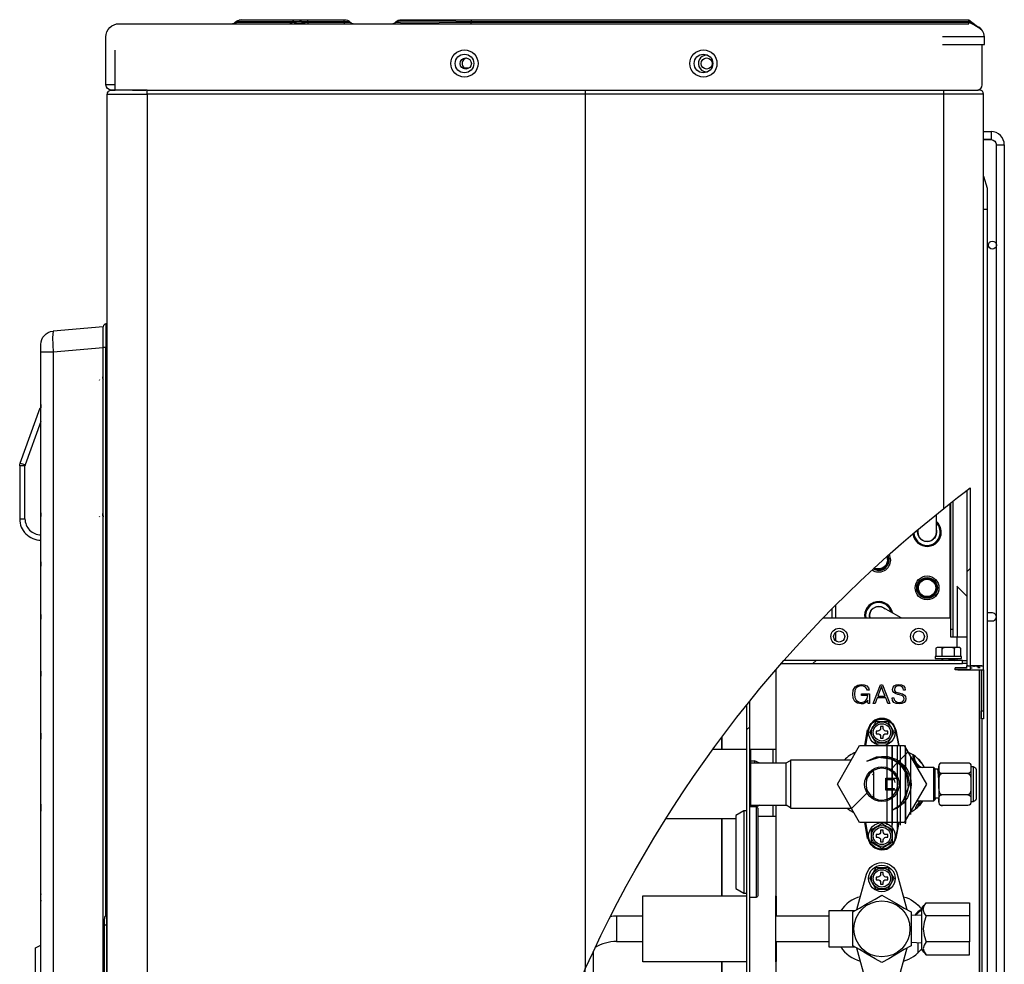
# Model space of a CAD drawing. Units: millimetres. Extents: x 442 to 8862, y 35 to 6040.
# Drawn here: x 3994 to 4365, y 3216 to 3571 of the extents above; entities that cross this region are included whole.
import ezdxf

# ---------------------------------------------------------------- set-up
doc = ezdxf.new("R2010")
doc.units = ezdxf.units.MM
doc.layers.add('LG-Product', color=3, linetype='Continuous')

msp = doc.modelspace()

# ---------------------------------------------------------------- linework, layer by layer
at = {"layer": 'LG-Product', "linetype": 'Continuous'}
for points in [[(4075.62, 3570.73, -0.152321), (4077.28, 3571.27), (4077.32, 3571.27), (4076.49, 3571.06), (4075.78, 3570.45), (4075.57, 3570.69), (4074.93, 3570.19), (4075.66, 3570.36), (4075.16, 3569.93), (4074.57, 3569.77)], [(4077.32, 3571.27), (4098.15, 3571.27, -0.19909), (4100.13, 3570.45), (4100.22, 3570.36, 0.199296), (4101.64, 3569.77)], [(4116.1, 3569.77), (4116.1, 3569.93), (4116.1, 3570.36), (4118.22, 3570.36), (4118.13, 3570.45), (4116.01, 3570.45), (4116.01, 3571.06), (4116.01, 3571.27), (4116.15, 3571.27, -0.198986), (4118.13, 3570.45, 0.199057), (4119.64, 3569.77)], [(4133.98, 3569.77, 0.199057), (4135.49, 3570.45, -0.19909), (4137.47, 3571.27), (4139.26, 3571.27), (4144.52, 3571.27), (4152.88, 3571.27), (4163.77, 3571.27), (4163.77, 3571.06), (4163.77, 3570.45), (4152.29, 3570.68), (4143.37, 3570.76), (4137.64, 3570.68), (4135.49, 3570.45), (4135.39, 3570.36), (4137.16, 3570.2), (4142.75, 3570.14), (4151.8, 3570.2), (4163.68, 3570.36), (4163.68, 3569.93), (4163.68, 3569.77)], [(4029.8, 3546.77), (4027.21, 3546.77), (4026.3, 3546.77), (4026.3, 3564.77, -0.414229), (4031.3, 3569.77), (4034.23, 3569.77), (4041.3, 3569.77), (4341.32, 3569.77), (4348.39, 3569.77), (4351.32, 3569.77), (4351.32, 3569.93), (4351.32, 3570.36), (4355.19, 3568.31)], [(4206.81, 3544.77), (4341.32, 3544.77), (4350.51, 3544.77), (4354.32, 3544.77, 0.406705), (4356.32, 3546.77), (4356.32, 3561.97)], [(4253.01, 3557.83, 0.040931), (4252.51, 3557.87, 1.085088), (4253.02, 3551.71)], [(4026.8, 3543.17, -0.414282), (4028.4, 3544.77), (4028.76, 3544.77), (4029.8, 3544.77), (4028.68, 3544.77), (4028.3, 3544.77, -0.414144), (4026.3, 3546.77)], [(4206.81, 3543.17), (4206.81, 3213.78, 0.035537), (4184.01, 3151.74), (4191.01, 3173.89)], [(4209.81, 3220.31), (4209.81, 3174.76), (4206.81, 3174.76), (4206.81, 3213.79, -0.119699), (4341.82, 3387.21), (4344.43, 3389.28), (4347, 3391.27), (4349.49, 3393.17), (4351.8, 3394.92), (4351.8, 3327.96), (4355.51, 3327.96), (4356.82, 3327.97), (4356.82, 3543.17), (4352.42, 3543.17), (4341.82, 3543.17), (4341.82, 3544.29), (4341.82, 3544.77), (4351.29, 3544.77), (4354.92, 3544.77), (4354.92, 3544.86)], [(4356.82, 3529.12), (4359.62, 3529.12), (4359.62, 3528.68), (4359.62, 3527.62), (4359.62, 3526.56), (4359.62, 3526.12), (4356.82, 3526.12), (4359.62, 3526.12, -0.414144), (4361.62, 3524.12)], [(4026.3, 3456.77, 0.414014), (4025.3, 3455.64), (4006.37, 3453.98), (4006.19, 3451.64), (4006.37, 3446.01), (4003.12, 3446.01), (4001.8, 3446.01), (4001.8, 3449, -0.388869), (4006.37, 3453.98)], [(4026.8, 3234.33), (4026.52, 3234.09), (4026.52, 3230.26), (4025.99, 3230.26), (4025.8, 3230.26), (4025.8, 3232.56, -0.221815), (4026.3, 3233.88), (4026.3, 3447.77), (4026.8, 3447.77)], [(4001.8, 3419.9), (3995.86, 3403.58), (3994.53, 3404.06), (3993.98, 3404.26), (4001.56, 3425.08), (4001.62, 3425.06), (4001.8, 3425, 0.087197), (4001.8, 3426.45)], [(3993.8, 3403.24), (3993.8, 3383.27), (3994.39, 3383.27), (3995.8, 3383.27), (3995.8, 3403.24), (3994.39, 3403.24), (3993.8, 3403.24), (3993.8, 3403.24), (3993.8, 3403.25, -0.08555), (3993.98, 3404.26)], [(4330.2, 3377.67, 0.946209), (4340.88, 3378.27, 0.218127), (4339.02, 3382.33)], [(4339.02, 3378.99, -0.475305), (4335.52, 3374.69, -0.475782), (4332.02, 3379.22), (4332.02, 3378.51), (4332.02, 3378.27, 1.000079), (4339.02, 3378.27), (4339.02, 3380.1), (4339.02, 3384.98)], [(4330.56, 3377.98, 0.397487), (4335.52, 3373.29, 0.670007), (4339.02, 3381.8)], [(4314.81, 3364.04, 0.600854), (4321.83, 3367.77, 0.125592), (4321.28, 3369.92)], [(4315.28, 3364.47, 0.588267), (4321.22, 3367.77, 0.115965), (4320.81, 3369.5)], [(4320.33, 3369.07, -0.540133), (4317.33, 3364.49, -0.126784), (4315.57, 3364.74, 0.578032), (4320.83, 3367.77, 0.108569), (4320.51, 3369.23, -0.549409), (4317.33, 3364.19, -0.133746), (4315.52, 3364.69, 0.578032), (4320.83, 3367.76, 0.108569), (4320.33, 3369.07)], [(4325.72, 3345.96), (4320.93, 3348.73), (4319.08, 3349.8, 0.657014), (4313.92, 3345.96, -0.73092), (4319.71, 3349.43)], [(4358.12, 3344.86), (4359.58, 3344.86), (4360.12, 3344.86, 1.000342), (4360.12, 3347.86), (4359.58, 3347.86), (4358.12, 3347.86)], [(4338.91, 3334.15, -0.129675), (4338.96, 3334.55, -0.297644), (4339.6, 3334.96), (4343.52, 3334.96), (4347.44, 3334.96, -0.213323), (4347.96, 3334.73)], [(4355.32, 3326.36), (4355.32, 2762.34, -0.414119), (4354.52, 2761.54), (4354.12, 2761.54)], [(4356.12, 3307.96), (4356.12, 2762.34, -0.414201), (4354.52, 2760.74), (4354.12, 2760.74), (4352, 2760.74), (4351.12, 2760.74), (4351.12, 2761.54), (4352, 2761.54), (4354.12, 2761.54), (4354.12, 2760.74)], [(4313.67, 3286.9, 1.891121), (4323.58, 3286.58, 0.54908), (4313.45, 3286.58)], [(4350.93, 3279.32), (4341.1, 3279.32), (4340.62, 3279.55), (4340.31, 3280.05), (4340.16, 3280.58), (4340.07, 3281.14), (4340.02, 3282.24), (4340.02, 3283.36), (4340.02, 3284.48), (4340.07, 3285.6), (4340.16, 3286.15), (4340.32, 3286.69), (4340.62, 3287.17), (4341.1, 3287.4), (4340.62, 3287.52), (4340.32, 3287.76), (4340.16, 3288.03), (4340.07, 3288.31), (4340.02, 3288.86), (4340.02, 3289.42), (4340.02, 3289.98), (4340.07, 3290.54), (4340.16, 3290.82), (4340.32, 3291.09), (4340.62, 3291.33), (4341.1, 3291.45), (4350.93, 3291.45), (4351.42, 3291.33), (4351.72, 3291.08), (4351.88, 3290.82), (4351.96, 3290.54), (4352.02, 3289.98), (4352.02, 3289.42), (4352.02, 3288.86), (4351.96, 3288.31), (4351.88, 3288.03), (4351.72, 3287.76), (4351.41, 3287.52), (4350.93, 3287.4), (4351.42, 3287.17), (4351.72, 3286.68), (4351.88, 3286.14), (4351.96, 3285.59), (4352.02, 3284.48), (4352.02, 3283.36), (4352.02, 3279.86), (4352.02, 3277.3), (4352.02, 3276.6), (4352.02, 3276.36, -0.215889), (4351.65, 3275.55)], [(4350.75, 3291.43, -0.130024), (4351.37, 3291.35, -0.297629), (4352.02, 3290.36), (4352.02, 3290.12), (4352.02, 3289.42), (4352.02, 3286.86), (4352.02, 3283.36), (4352.02, 3282.24), (4351.96, 3281.13), (4351.88, 3280.57), (4351.72, 3280.04), (4351.41, 3279.55), (4350.93, 3279.32), (4351.42, 3279.21), (4351.72, 3278.96), (4351.88, 3278.69), (4351.96, 3278.42), (4352.02, 3277.86), (4352.02, 3277.3), (4352.02, 3276.74), (4351.96, 3276.18), (4351.88, 3275.9), (4351.72, 3275.64), (4351.41, 3275.39), (4350.93, 3275.28), (4341.1, 3275.28), (4340.62, 3275.39), (4340.32, 3275.64), (4340.16, 3275.91), (4340.07, 3276.18), (4340.02, 3276.74), (4340.02, 3277.3), (4340.02, 3277.86), (4340.07, 3278.42), (4340.16, 3278.69), (4340.32, 3278.96), (4340.62, 3279.21), (4341.1, 3279.32)], [(4340.39, 3291.18, 0.216158), (4340.02, 3290.36), (4340.02, 3290.12), (4340.02, 3289.42), (4340.02, 3286.86), (4340.02, 3283.36), (4340.02, 3279.86), (4340.02, 3277.3), (4340.02, 3276.6), (4340.02, 3276.36, 0.236051), (4340.45, 3275.49, 0.12983), (4341.28, 3275.29)], [(4353.02, 3289.86, -0.414275), (4354.02, 3288.86), (4354.02, 3286.11), (4354.02, 3280.61), (4354.02, 3277.86, -0.414435), (4353.02, 3276.86)], [(4323.53, 3283.93, 0.055906), (4323.29, 3285.02), (4320.02, 3285.02)], [(4272.51, 3275.42), (4271.24, 3274.76, -0.413953), (4271.74, 3274.26), (4271.74, 3272.05), (4271.74, 3266.01), (4271.74, 3257.76), (4271.74, 3249.51), (4271.74, 3243.47), (4271.74, 3241.26, -0.414274), (4271.24, 3240.76)], [(4309.09, 3236.12), (4312.73, 3249.44, -0.763713), (4324.3, 3249.44), (4327.94, 3236.12)], [(4326.62, 3240.97, -0.17081), (4333.52, 3236.23, 0.1678), (4330.88, 3233.94)], [(4335.19, 3219.07, -0.021225), (4333.52, 3221.15), (4333.52, 3223.41), (4333.52, 3228.86), (4333.52, 3234.31), (4333.52, 3236.57, -0.021515), (4335.22, 3238.68)], [(4327.94, 3221.6), (4324.31, 3208.28, -0.763673), (4312.73, 3208.28), (4309.09, 3221.6)]]:
    msp.add_lwpolyline(points, format="xyb", dxfattribs=at)
for points in [[(4096.36, 3570.45), (4075.78, 3570.45), (4075.66, 3570.36), (4096.46, 3570.36), (4096.36, 3570.45), (4097.07, 3571.06), (4097.9, 3571.27), (4098.15, 3571.27), (4099.25, 3571.27), (4102.25, 3571.27), (4102.25, 3571.06), (4102.25, 3570.45), (4102.34, 3570.36), (4116.1, 3570.36), (4116.01, 3570.45), (4102.25, 3570.45), (4100.13, 3570.45)], [(4163.77, 3570.45), (4163.68, 3570.36), (4351.32, 3570.36), (4351.32, 3570.45)], [(4363.12, 3524.12), (4364.18, 3524.12), (4364.62, 3524.12), (4364.62, 2798.34), (4364.18, 2798.34), (4363.12, 2798.34), (4362.06, 2798.34), (4361.62, 2798.34), (4361.62, 3524.12), (4362.06, 3524.12)], [(4001.8, 3367.05), (4001.8, 3366.83), (4001.8, 3366.61), (4001.81, 3366.7), (4001.81, 3366.79), (4001.81, 3366.91), (4001.8, 3367.04), (4001.8, 3367.05)], [(4001.8, 3347.26), (4001.8, 3347.02), (4001.8, 3346.77), (4001.8, 3346.82), (4001.81, 3346.87), (4001.81, 3346.91), (4001.81, 3346.96), (4001.81, 3347.1), (4001.8, 3347.24), (4001.8, 3347.25)], [(4338.52, 3330.66), (4341.02, 3330.66), (4346.02, 3330.66), (4348.52, 3330.66), (4348.52, 3331.46), (4346.02, 3331.46), (4341.02, 3331.46), (4338.52, 3331.46)], [(4001.8, 3325.97), (4001.8, 3325.7), (4001.8, 3325.42), (4001.8, 3325.48), (4001.81, 3325.53), (4001.81, 3325.58), (4001.81, 3325.63), (4001.81, 3325.79), (4001.8, 3325.95), (4001.8, 3325.96)], [(4312.8, 3320.36), (4313.42, 3319.66), (4313.73, 3318.72), (4313.38, 3318.72), (4313.04, 3318.72), (4312.77, 3319.42), (4312.29, 3319.94), (4311.61, 3320.26), (4310.76, 3320.37), (4309.67, 3320.17), (4308.87, 3319.58), (4308.36, 3318.61), (4308.2, 3317.28), (4308.37, 3315.98), (4308.87, 3314.98), (4309.66, 3314.35), (4310.7, 3314.14), (4311.74, 3314.31), (4312.52, 3314.82), (4313.03, 3315.65), (4313.19, 3316.74), (4313.19, 3316.76), (4313.19, 3316.77), (4312.01, 3316.77), (4310.83, 3316.77), (4310.83, 3317.06), (4310.83, 3317.35), (4312.33, 3317.35), (4313.83, 3317.35), (4313.83, 3315.56), (4313.83, 3313.76), (4313.56, 3313.76), (4313.29, 3313.76), (4313.26, 3314.37), (4313.22, 3314.98), (4312.81, 3314.39), (4312.23, 3313.94), (4311.52, 3313.66), (4310.72, 3313.56), (4309.39, 3313.81), (4308.37, 3314.55), (4307.73, 3315.73), (4307.52, 3317.28), (4307.74, 3318.82), (4308.4, 3319.98), (4309.42, 3320.7), (4310.75, 3320.94), (4311.89, 3320.8)], [(4315.23, 3313.76), (4316.59, 3317.26), (4317.95, 3320.76), (4318.33, 3320.76), (4318.72, 3320.76), (4320.08, 3317.26), (4321.45, 3313.76), (4321.1, 3313.76), (4320.76, 3313.76), (4320.36, 3314.83), (4319.96, 3315.9), (4318.34, 3315.9), (4316.72, 3315.9), (4316.32, 3314.83), (4315.92, 3313.76), (4315.57, 3313.76)], [(4316.96, 3316.48), (4318.34, 3316.48), (4319.72, 3316.48), (4319.02, 3318.28), (4318.33, 3320.09), (4317.64, 3318.28)], [(4326.97, 3316.91), (4327.38, 3316.34), (4327.52, 3315.58), (4327.35, 3314.76), (4326.85, 3314.11), (4326.08, 3313.7), (4325.07, 3313.56), (4323.92, 3313.71), (4323.07, 3314.15), (4322.56, 3314.87), (4322.39, 3315.83), (4322.39, 3315.85), (4322.39, 3315.88), (4322.73, 3315.88), (4323.07, 3315.88), (4323.2, 3315.15), (4323.59, 3314.6), (4324.21, 3314.25), (4325.07, 3314.14), (4325.82, 3314.23), (4326.38, 3314.52), (4326.74, 3314.95), (4326.85, 3315.52), (4326.76, 3316.09), (4326.46, 3316.5), (4325.97, 3316.76), (4325.18, 3317), (4324.85, 3317.08), (4324.51, 3317.16), (4323.62, 3317.46), (4323.03, 3317.82), (4322.67, 3318.35), (4322.55, 3319.07), (4322.7, 3319.83), (4323.17, 3320.43), (4323.93, 3320.82), (4324.91, 3320.94), (4325.91, 3320.8), (4326.67, 3320.38), (4327.15, 3319.71), (4327.32, 3318.82), (4326.98, 3318.82), (4326.63, 3318.82), (4326.51, 3319.48), (4326.16, 3319.97), (4325.61, 3320.27), (4324.88, 3320.37), (4324.18, 3320.29), (4323.66, 3320.03), (4323.34, 3319.61), (4323.24, 3319.05), (4323.31, 3318.61), (4323.52, 3318.28), (4323.88, 3318.03), (4324.43, 3317.85), (4324.86, 3317.75), (4325.28, 3317.65), (4326.3, 3317.32)], [(4356.02, 3307.96), (4356.02, 3308.84), (4356.02, 3310.96), (4356.82, 3310.96), (4356.82, 3308.84), (4356.82, 3307.96)], [(4313.9, 3302.86), (4313.91, 3302.84), (4313.92, 3302.82), (4313.94, 3302.79), (4313.97, 3302.74), (4314.01, 3302.67), (4314.09, 3302.54), (4314.17, 3302.4), (4314.41, 3301.97), (4314.67, 3301.53), (4314.92, 3301.1), (4315.17, 3300.66), (4315.34, 3300.36), (4315.51, 3300.06), (4315.68, 3299.78), (4315.84, 3299.49), (4315.94, 3299.33), (4316.03, 3299.17), (4316.08, 3299.08), (4316.13, 3299), (4316.16, 3298.95), (4316.18, 3298.91), (4316.19, 3298.88), (4316.2, 3298.87), (4316.21, 3298.86), (4316.33, 3298.86), (4316.6, 3298.86), (4316.91, 3298.86), (4317.22, 3298.86), (4317.86, 3298.86), (4318.5, 3298.86), (4319.15, 3298.86), (4319.8, 3298.86), (4320.12, 3298.86), (4320.43, 3298.86), (4320.7, 3298.86), (4320.83, 3298.86), (4320.84, 3298.88), (4320.85, 3298.9), (4320.87, 3298.93), (4320.9, 3298.99), (4320.94, 3299.06), (4321.01, 3299.19), (4321.1, 3299.33), (4321.34, 3299.76), (4321.59, 3300.19), (4321.85, 3300.63), (4322.1, 3301.07), (4322.27, 3301.37), (4322.44, 3301.66), (4322.61, 3301.95), (4322.77, 3302.23), (4322.87, 3302.4), (4322.96, 3302.55), (4323.01, 3302.64), (4323.06, 3302.73), (4323.08, 3302.78), (4323.11, 3302.82), (4323.12, 3302.84), (4323.13, 3302.86), (4323.14, 3302.86), (4323.12, 3302.88), (4323.11, 3302.9), (4323.1, 3302.93), (4323.06, 3302.99), (4323.02, 3303.06), (4322.95, 3303.19), (4322.87, 3303.33), (4322.62, 3303.76), (4322.37, 3304.19), (4322.11, 3304.63), (4321.86, 3305.07), (4321.69, 3305.37), (4321.52, 3305.66), (4321.35, 3305.95), (4321.19, 3306.23), (4321.09, 3306.4), (4321, 3306.55), (4320.95, 3306.64), (4320.91, 3306.73), (4320.88, 3306.78), (4320.85, 3306.82), (4320.84, 3306.84), (4320.83, 3306.86), (4320.83, 3306.86), (4320.7, 3306.86), (4320.43, 3306.86), (4320.12, 3306.86), (4319.81, 3306.86), (4319.17, 3306.86), (4318.53, 3306.86), (4317.88, 3306.86), (4317.23, 3306.86), (4316.91, 3306.86), (4316.61, 3306.86), (4316.33, 3306.86), (4316.21, 3306.86), (4316.2, 3306.84), (4316.18, 3306.82), (4316.17, 3306.79), (4316.13, 3306.74), (4316.09, 3306.67), (4316.02, 3306.54), (4315.94, 3306.4), (4315.69, 3305.97), (4315.44, 3305.53), (4315.19, 3305.1), (4314.93, 3304.66), (4314.76, 3304.36), (4314.59, 3304.06), (4314.42, 3303.78), (4314.26, 3303.49), (4314.17, 3303.33), (4314.08, 3303.17), (4314.02, 3303.08), (4313.98, 3303), (4313.95, 3302.95), (4313.92, 3302.91), (4313.91, 3302.88), (4313.9, 3302.87)], [(4001.8, 3302.56), (4001.8, 3302.24), (4001.8, 3301.92), (4001.8, 3301.98), (4001.81, 3302.03), (4001.81, 3302.09), (4001.81, 3302.15), (4001.81, 3302.34), (4001.8, 3302.54), (4001.8, 3302.55)], [(4258.23, 3301.09), (4258.23, 3296.35)], [(4310.14, 3297.86), (4326.89, 3297.86), (4335.26, 3283.36), (4326.89, 3268.86), (4310.14, 3268.86), (4301.77, 3283.36)], [(4001.8, 3275.81), (4001.8, 3275.42), (4001.8, 3275.03), (4001.8, 3275.08), (4001.8, 3275.12), (4001.81, 3275.21), (4001.81, 3275.3), (4001.81, 3275.54), (4001.8, 3275.78), (4001.8, 3275.79)], [(4258.23, 3270.44), (4258.23, 3241.35)], [(4318.52, 3268.48), (4318.5, 3268.47), (4318.48, 3268.46), (4318.45, 3268.44), (4318.39, 3268.41), (4318.32, 3268.37), (4318.19, 3268.29), (4318.05, 3268.21), (4317.62, 3267.96), (4317.19, 3267.71), (4316.75, 3267.46), (4316.31, 3267.21), (4316.01, 3267.03), (4315.71, 3266.86), (4315.43, 3266.7), (4315.15, 3266.53), (4314.98, 3266.44), (4314.83, 3266.35), (4314.74, 3266.3), (4314.65, 3266.25), (4314.6, 3266.22), (4314.56, 3266.2), (4314.54, 3266.18), (4314.52, 3266.17), (4314.52, 3266.17), (4314.52, 3266.05), (4314.52, 3265.78), (4314.52, 3265.47), (4314.52, 3265.15), (4314.52, 3264.52), (4314.52, 3263.88), (4314.52, 3263.23), (4314.52, 3262.58), (4314.52, 3262.26), (4314.52, 3261.95), (4314.52, 3261.68), (4314.52, 3261.55), (4314.53, 3261.54), (4314.56, 3261.53), (4314.59, 3261.51), (4314.64, 3261.48), (4314.71, 3261.44), (4314.84, 3261.36), (4314.98, 3261.28), (4315.41, 3261.04), (4315.85, 3260.78), (4316.28, 3260.53), (4316.72, 3260.28), (4317.02, 3260.11), (4317.32, 3259.93), (4317.6, 3259.77), (4317.89, 3259.61), (4318.05, 3259.51), (4318.21, 3259.42), (4318.3, 3259.37), (4318.38, 3259.32), (4318.43, 3259.29), (4318.47, 3259.27), (4318.49, 3259.25), (4318.51, 3259.25), (4318.52, 3259.24), (4318.54, 3259.25), (4318.56, 3259.27), (4318.59, 3259.28), (4318.64, 3259.32), (4318.71, 3259.35), (4318.84, 3259.43), (4318.98, 3259.51), (4319.41, 3259.76), (4319.85, 3260.01), (4320.28, 3260.26), (4320.72, 3260.52), (4321.02, 3260.69), (4321.32, 3260.86), (4321.6, 3261.03), (4321.89, 3261.19), (4322.05, 3261.28), (4322.21, 3261.37), (4322.3, 3261.42), (4322.38, 3261.47), (4322.43, 3261.5), (4322.47, 3261.53), (4322.5, 3261.54), (4322.51, 3261.55), (4322.52, 3261.55), (4322.52, 3261.68), (4322.52, 3261.95), (4322.52, 3262.25), (4322.52, 3262.57), (4322.52, 3263.21), (4322.52, 3263.85), (4322.52, 3264.49), (4322.52, 3265.14), (4322.52, 3265.46), (4322.52, 3265.77), (4322.52, 3266.05), (4322.52, 3266.17), (4322.5, 3266.18), (4322.48, 3266.19), (4322.45, 3266.21), (4322.39, 3266.24), (4322.32, 3266.28), (4322.19, 3266.36), (4322.05, 3266.44), (4321.62, 3266.69), (4321.19, 3266.94), (4320.75, 3267.19), (4320.31, 3267.44), (4320.01, 3267.62), (4319.71, 3267.79), (4319.43, 3267.95), (4319.15, 3268.12), (4318.98, 3268.21), (4318.83, 3268.3), (4318.74, 3268.35), (4318.65, 3268.4), (4318.6, 3268.43), (4318.56, 3268.45), (4318.54, 3268.47), (4318.52, 3268.48)], [(4313.9, 3247.86), (4313.91, 3247.84), (4313.92, 3247.82), (4313.94, 3247.79), (4313.97, 3247.73), (4314.01, 3247.67), (4314.09, 3247.53), (4314.17, 3247.39), (4314.41, 3246.97), (4314.67, 3246.53), (4314.92, 3246.09), (4315.17, 3245.65), (4315.34, 3245.36), (4315.51, 3245.06), (4315.68, 3244.77), (4315.84, 3244.49), (4315.94, 3244.33), (4316.03, 3244.17), (4316.08, 3244.08), (4316.13, 3244), (4316.16, 3243.95), (4316.18, 3243.91), (4316.19, 3243.88), (4316.2, 3243.87), (4316.21, 3243.86), (4316.33, 3243.86), (4316.6, 3243.86), (4316.91, 3243.86), (4317.22, 3243.86), (4317.86, 3243.86), (4318.5, 3243.86), (4319.15, 3243.86), (4319.8, 3243.86), (4320.12, 3243.86), (4320.43, 3243.86), (4320.7, 3243.86), (4320.83, 3243.86), (4320.84, 3243.88), (4320.85, 3243.9), (4320.87, 3243.93), (4320.9, 3243.99), (4320.94, 3244.06), (4321.01, 3244.19), (4321.1, 3244.33), (4321.34, 3244.75), (4321.59, 3245.19), (4321.85, 3245.63), (4322.1, 3246.07), (4322.27, 3246.36), (4322.44, 3246.66), (4322.61, 3246.95), (4322.77, 3247.23), (4322.87, 3247.39), (4322.96, 3247.55), (4323.01, 3247.64), (4323.06, 3247.72), (4323.08, 3247.77), (4323.11, 3247.82), (4323.12, 3247.84), (4323.13, 3247.85), (4323.14, 3247.86), (4323.12, 3247.88), (4323.11, 3247.9), (4323.1, 3247.93), (4323.06, 3247.99), (4323.02, 3248.06), (4322.95, 3248.19), (4322.87, 3248.33), (4322.62, 3248.75), (4322.37, 3249.19), (4322.11, 3249.63), (4321.86, 3250.07), (4321.69, 3250.36), (4321.52, 3250.66), (4321.35, 3250.95), (4321.19, 3251.23), (4321.09, 3251.39), (4321, 3251.55), (4320.95, 3251.64), (4320.91, 3251.72), (4320.88, 3251.77), (4320.85, 3251.82), (4320.84, 3251.84), (4320.83, 3251.85), (4320.83, 3251.86), (4320.7, 3251.86), (4320.43, 3251.86), (4320.12, 3251.86), (4319.81, 3251.86), (4319.17, 3251.86), (4318.53, 3251.86), (4317.88, 3251.86), (4317.23, 3251.86), (4316.91, 3251.86), (4316.61, 3251.86), (4316.33, 3251.86), (4316.21, 3251.86), (4316.2, 3251.84), (4316.18, 3251.82), (4316.17, 3251.79), (4316.13, 3251.73), (4316.09, 3251.67), (4316.02, 3251.54), (4315.94, 3251.39), (4315.69, 3250.97), (4315.44, 3250.53), (4315.19, 3250.09), (4314.93, 3249.65), (4314.76, 3249.36), (4314.59, 3249.06), (4314.42, 3248.77), (4314.26, 3248.49), (4314.17, 3248.33), (4314.08, 3248.17), (4314.02, 3248.08), (4313.98, 3248), (4313.95, 3247.95), (4313.92, 3247.91), (4313.91, 3247.88), (4313.9, 3247.87)], [(4307.52, 3222.51), (4307.52, 3225.45), (4307.52, 3228.87), (4307.52, 3232.27), (4307.52, 3235.21), (4310.07, 3236.69), (4313.01, 3238.39), (4315.96, 3240.08), (4318.52, 3241.56), (4321.07, 3240.09), (4324.01, 3238.39), (4326.96, 3236.69), (4329.52, 3235.21), (4329.52, 3232.27), (4329.52, 3228.85), (4329.52, 3225.45), (4329.52, 3222.51), (4326.96, 3221.03), (4324.02, 3219.33), (4321.07, 3217.63), (4318.52, 3216.16), (4315.96, 3217.63), (4313.02, 3219.33), (4310.07, 3221.03)], [(4258.23, 3216.44), (4258.23, 3143.62)]]:
    msp.add_lwpolyline(points, close=True, dxfattribs=at)
for points in [[(4102.25, 3571.27), (4116.01, 3571.27)], [(4163.77, 3571.27), (4351.32, 3571.27)], [(4356.09, 3567.53), (4351.32, 3570.45), (4351.32, 3571.06), (4351.32, 3571.27), (4356.19, 3567.41)], [(4095.36, 3569.77), (4095.96, 3569.93), (4096.46, 3570.36), (4098.8, 3569.93), (4100.16, 3569.93), (4100.22, 3570.36), (4102.34, 3570.36), (4102.34, 3569.93), (4102.34, 3569.77)], [(4341.32, 3561.97), (4352.49, 3561.97), (4357.12, 3561.97), (4357.12, 3564.77), (4352.49, 3564.77), (4341.32, 3564.77)], [(4041.81, 3544.77), (4029.8, 3544.77), (4029.8, 3559.77)], [(4162.89, 3552.97), (4160.73, 3552.97)], [(4026.8, 2760.74), (4026.8, 3543.17), (4031.2, 3543.17), (4041.8, 3543.17), (4041.8, 3544.3), (4041.8, 3544.77), (4038.74, 3544.77), (4035.84, 3544.77)], [(4036.3, 3544.77), (4038.75, 3544.77), (4041.3, 3544.77)], [(4041.8, 3544.77), (4206.81, 3544.77), (4206.81, 3544.3), (4206.81, 3543.17), (4041.8, 3543.17), (4041.8, 2760.74), (4041.8, 2760.64)], [(4341.82, 3387.21), (4341.82, 3543.17), (4206.81, 3543.17)], [(4356.82, 3512.32), (4358.12, 3507.77), (4358.12, 3505.43), (4358.12, 3499.77), (4356.82, 3499.77)], [(4358.12, 3499.77), (4358.12, 2865.75), (4358.12, 2860.09), (4358.12, 2857.74), (4356.12, 2850.74)], [(4026.8, 3456.77), (4026.3, 3456.77), (4026.3, 3454.13), (4026.3, 3447.77), (4025.6, 3447.77), (4025.3, 3447.77), (4025.3, 3453.43), (4025.3, 3455.77)], [(4001.8, 3367.05), (4001.8, 3384.35), (4001.81, 3384.27), (4001.81, 3384.18), (4001.81, 3385.5), (4001.81, 3385.46), (4001.81, 3385.42), (4001.8, 3385.37), (4001.8, 3385.33), (4001.8, 3385.53), (4001.8, 3385.74), (4001.8, 3446.01)], [(4025.3, 3447.67), (4006.37, 3446.01), (4006.37, 2859.5), (4025.3, 2857.84)], [(4025.3, 2857.74), (4025.3, 3447.77)], [(4023.8, 3435.48), (4023.87, 3435.57), (4023.94, 3435.82)], [(4024.93, 3436.8), (4025.01, 3436.21), (4025.08, 3435.77), (4025.16, 3435.52), (4025.24, 3435.5), (4025.31, 3435.72)], [(4350.55, 3393.98), (4350.55, 3327.96), (4350.65, 3327.96)], [(4344.52, 3341.76), (4344.52, 3389.32)], [(4346.92, 3357.77), (4346.92, 3338.77), (4345.94, 3338.77), (4345.37, 3338.77), (4345.33, 3338.77), (4345.32, 3338.79), (4345.32, 3339.79), (4345.32, 3341.76), (4345.32, 3389.95)], [(4344.12, 3389), (4344.12, 3345.95)], [(4001.8, 3385.33), (4001.8, 3384.35)], [(4023.8, 3383.98), (4023.87, 3384.07), (4023.94, 3384.31)], [(4024.93, 3385.3), (4025.01, 3384.71), (4025.08, 3384.26), (4025.16, 3384.02), (4025.24, 3384), (4025.31, 3384.21), (4025.36, 3384.45)], [(4001.8, 3366.61), (4001.8, 3365.58), (4001.81, 3365.49), (4001.81, 3365.4), (4001.8, 3366.61)], [(4001.8, 3347.26), (4001.8, 3365.58)], [(4350.55, 3363.32), (4351.8, 3364.57)], [(4346.8, 3357.89), (4350.55, 3354.14)], [(4299.76, 3345.95), (4299.76, 3349.43)], [(4301.02, 3350.7), (4301.02, 3345.95)], [(4001.8, 3325.97), (4001.8, 3345.67), (4001.81, 3345.57), (4001.81, 3345.48), (4001.81, 3346.96)], [(4001.8, 3346.77), (4001.8, 3345.67)], [(4296.37, 3345.96), (4344.52, 3345.96)], [(4345.37, 3338.77), (4344.52, 3338.77), (4344.52, 3339.64), (4344.52, 3341.76), (4345.32, 3341.76)], [(4301.02, 3340.52), (4301.02, 3337.39)], [(4350.55, 3338.77), (4346.92, 3338.77)], [(4346.92, 3334.97), (4346.92, 3338.77)], [(4338.9, 3331.46), (4338.9, 3334.26), (4338.9, 3334.33), (4338.91, 3334.39), (4338.92, 3334.44), (4338.94, 3334.5), (4338.97, 3334.57), (4339.01, 3334.64), (4339.09, 3334.73), (4339.17, 3334.8), (4339.41, 3334.91), (4339.67, 3334.95), (4339.92, 3334.96), (4340.17, 3334.96), (4340.34, 3334.95), (4340.52, 3334.94), (4340.68, 3334.91), (4340.84, 3334.85), (4340.94, 3334.8), (4341.03, 3334.72), (4341.08, 3334.66), (4341.13, 3334.58), (4341.16, 3334.52), (4341.18, 3334.45), (4341.2, 3334.39), (4341.2, 3334.33), (4341.21, 3334.3), (4341.21, 3334.26), (4341.33, 3334.55), (4341.6, 3334.74), (4341.91, 3334.84), (4342.22, 3334.9), (4342.86, 3334.95), (4343.5, 3334.96), (4344.15, 3334.95), (4344.8, 3334.91), (4345.12, 3334.85), (4345.43, 3334.74), (4345.7, 3334.55), (4345.83, 3334.26), (4345.83, 3334.33), (4345.84, 3334.39), (4345.85, 3334.44), (4345.87, 3334.5), (4345.9, 3334.57), (4345.94, 3334.64), (4346.02, 3334.73), (4346.1, 3334.8), (4346.34, 3334.91), (4346.6, 3334.95), (4346.85, 3334.96), (4347.1, 3334.96), (4347.27, 3334.95), (4347.44, 3334.94), (4347.61, 3334.91), (4347.77, 3334.85), (4347.87, 3334.8), (4347.96, 3334.72), (4348.01, 3334.66), (4348.06, 3334.58), (4348.09, 3334.52), (4348.11, 3334.45), (4348.12, 3334.39), (4348.13, 3334.33), (4348.14, 3334.3), (4348.14, 3334.26), (4348.14, 3331.46)], [(4341.21, 3331.46), (4341.21, 3334.26)], [(4345.83, 3331.46), (4345.83, 3334.26)], [(4280.58, 3328.76), (4348.87, 3328.76), (4348.87, 3329.96), (4281.63, 3329.96)], [(4292.51, 3328.76), (4293.71, 3329.96)], [(4341.02, 3330.59), (4341.03, 3330.58)], [(4341.03, 3330.58), (4341.38, 3330.38)], [(4341.38, 3330.14), (4341.07, 3329.96)], [(4341.38, 3330.66), (4341.38, 3330)], [(4346.02, 3330.66), (4346.02, 3330.2), (4345.97, 3330.17), (4345.86, 3330.15), (4345.68, 3330.13), (4345.43, 3330.11), (4345.14, 3330.08), (4344.79, 3330.06), (4344.41, 3330.04), (4344.01, 3330.02), (4343.59, 3330), (4343.17, 3329.98), (4342.9, 3329.96)], [(4345.63, 3329.96), (4346.01, 3330.19)], [(4346.92, 3329.97), (4346.92, 3330.67)], [(4348.87, 3329.96), (4349.73, 3329.96), (4350.55, 3329.96)], [(4278.74, 3291.3), (4278.74, 3295.03), (4278.74, 3296.36), (4278.74, 3326.65)], [(4348.01, 3327.16), (4348.87, 3327.16), (4349.73, 3327.17), (4350.04, 3327.16), (4350.34, 3327.16), (4350.42, 3327.17), (4350.5, 3327.16), (4350.51, 3327.16), (4350.54, 3327.16), (4350.54, 3327.16), (4350.55, 3327.17), (4350.55, 3327.18), (4350.55, 3327.18), (4350.55, 3327.19), (4350.55, 3327.21), (4350.55, 3327.22), (4350.55, 3327.24), (4350.55, 3327.26), (4350.55, 3327.45), (4350.54, 3327.64), (4350.55, 3327.73), (4350.55, 3327.82), (4350.55, 3327.87), (4350.55, 3327.92), (4350.54, 3327.93), (4350.54, 3327.94), (4350.54, 3327.95), (4350.55, 3327.96), (4350.55, 3327.96), (4350.56, 3327.96), (4350.58, 3327.96), (4350.6, 3327.97), (4350.63, 3327.96), (4350.78, 3327.97), (4350.94, 3327.97), (4351.26, 3327.97), (4351.57, 3327.97), (4351.65, 3327.96), (4351.73, 3327.97), (4351.75, 3327.97), (4351.77, 3327.96), (4351.78, 3327.96), (4351.78, 3327.96), (4351.79, 3327.95), (4351.8, 3327.94), (4351.8, 3327.93), (4351.8, 3327.92), (4351.8, 3327.92), (4351.81, 3327.89), (4351.8, 3327.86), (4351.8, 3327.81), (4351.79, 3327.76), (4351.79, 3327.7), (4351.79, 3327.65), (4351.8, 3327.01), (4351.8, 3326.36), (4350.35, 3326.37), (4348.89, 3326.37), (4348.19, 3326.37), (4347.48, 3326.36), (4347.3, 3326.36), (4347.12, 3326.36), (4347.03, 3326.36), (4346.95, 3326.36), (4346.77, 3326.36), (4346.59, 3326.36), (4346.43, 3326.37), (4346.27, 3326.36), (4346.23, 3326.36), (4346.19, 3326.36), (4346.17, 3326.37), (4346.15, 3326.37), (4346.14, 3326.38), (4346.13, 3326.38), (4346.12, 3326.39), (4346.12, 3326.4), (4346.11, 3326.41), (4346.11, 3326.42), (4346.11, 3326.43), (4346.11, 3326.45), (4346.12, 3326.5), (4346.13, 3326.54), (4346.13, 3326.59), (4346.13, 3326.64), (4346.13, 3326.79), (4346.13, 3326.95), (4346.13, 3327.02), (4346.12, 3327.1), (4346.12, 3327.12), (4346.12, 3327.14), (4346.12, 3327.15), (4346.13, 3327.16), (4346.14, 3327.16), (4346.14, 3327.17), (4346.16, 3327.17), (4346.17, 3327.17), (4346.2, 3327.17), (4346.23, 3327.17), (4346.26, 3327.17), (4346.29, 3327.17), (4346.47, 3327.16), (4346.64, 3327.16), (4346.98, 3327.17), (4347.33, 3327.17), (4347.5, 3327.17), (4347.67, 3327.17), (4347.84, 3327.17), (4348.01, 3327.16), (4350.57, 3327.16)], [(4350.61, 3327.17), (4348.96, 3327.17), (4347.6, 3327.17), (4346.13, 3327.17)], [(4347.15, 3326.36), (4348.42, 3326.36), (4349.59, 3326.36), (4351.07, 3326.36), (4352.3, 3326.36), (4353.23, 3326.36), (4353.93, 3326.36)], [(4350.55, 3328.76), (4349.73, 3328.76), (4348.87, 3328.76)], [(4351, 3327.96), (4350.52, 3327.96)], [(4351.8, 3327.96), (4351.74, 3327.96)], [(4351.8, 3326.36), (4352.42, 3326.36), (4354.37, 3326.36), (4355.77, 3326.36), (4356.57, 3326.36), (4356.82, 3326.36), (4356.82, 3326.94), (4356.82, 3327.51), (4356.81, 3327.65), (4356.82, 3327.8), (4356.82, 3327.88), (4356.82, 3327.94), (4356.81, 3327.96)], [(4351.82, 3327.16), (4352.57, 3327.16)], [(4356.12, 3327.96), (4356.01, 3327.96), (4355.68, 3327.96), (4355.08, 3327.96), (4354.25, 3327.96), (4351.84, 3327.96)], [(4353.12, 3327.96), (4353.12, 3327.56)], [(4354.12, 3189.6), (4354.12, 3190.1), (4355.32, 3190.1), (4355.32, 3326.36)], [(4355.32, 3327.56), (4354.27, 3327.56)], [(4355.48, 3327.17), (4354.62, 3327.16)], [(4354.92, 3327.97), (4354.92, 3327.57)], [(4356.02, 3326.36), (4356.02, 3310.96)], [(4356.82, 3326.36), (4356.82, 3310.96)], [(4001.8, 3302.56), (4001.8, 3324.22), (4001.81, 3324.12), (4001.81, 3324.02), (4001.81, 3325.63)], [(4001.8, 3325.42), (4001.8, 3324.22)], [(4267.54, 3313.15), (4267.54, 2790.64), (4268.74, 2790.64), (4268.74, 3314.65)], [(4267.54, 3303.79), (4268.74, 3304.99)], [(4001.8, 3301.92), (4001.8, 3300.58), (4001.8, 3300.49), (4001.81, 3300.39), (4001.81, 3300.37), (4001.81, 3300.35), (4001.8, 3301.92)], [(4001.8, 3275.81), (4001.8, 3300.58)], [(4312.06, 3297.86), (4313.1, 3303.81), (4313.17, 3303.8), (4313.34, 3303.77), (4312.31, 3297.86)], [(4324.98, 3297.86), (4323.93, 3303.81), (4323.86, 3303.8), (4323.69, 3303.77), (4324.72, 3297.86)], [(4320.32, 3297.99), (4320.32, 3268.08)], [(4322.2, 3297.99), (4322.2, 3267.29)], [(4322.34, 3297.99), (4322.34, 3268.15)], [(4324.22, 3297.99), (4324.22, 3266.63)], [(4325.41, 3298), (4325.41, 3267.97)], [(4327.3, 3297.92), (4327.3, 3268.39)], [(4327.43, 3297), (4327.43, 3268.62)], [(4267.54, 3296.36), (4254.74, 3296.36)], [(4268.74, 3296.36), (4269.04, 3296.36), (4269.04, 3292.74), (4269.04, 3283.91), (4269.04, 3274.76)], [(4278.74, 3296.36), (4269.04, 3296.36)], [(4277.54, 3291.3), (4277.54, 3295.03), (4277.54, 3296.36)], [(4312.84, 3292.05), (4318.52, 3293.75), (4322.49, 3292.95), (4325.86, 3290.71), (4328.1, 3287.33), (4328.91, 3283.36), (4326.25, 3276.43)], [(4321.01, 3293.44), (4325.86, 3290.71), (4327.17, 3289.09), (4328.14, 3287.25)], [(4324.91, 3292), (4328.31, 3295.4)], [(4329.31, 3293.89), (4329.31, 3271.89)], [(4269.04, 3292.15), (4270.51, 3292.15), (4270.51, 3291.94), (4270.51, 3291.3)], [(4282.51, 3291.3), (4269.04, 3291.3)], [(4272.51, 3291.3), (4270.51, 3292.15)], [(4284.04, 3274.4), (4282.51, 3275.39), (4282.51, 3277.72), (4282.51, 3283.36), (4282.51, 3289), (4282.51, 3291.34), (4284.04, 3292.32)], [(4306.97, 3292.36), (4284.04, 3292.36), (4284.04, 3289.73), (4284.04, 3283.36), (4284.04, 3277), (4284.04, 3274.36), (4306.97, 3274.36)], [(4321.85, 3288.94), (4324.38, 3291.47)], [(4331.65, 3277.11), (4338.02, 3277.11), (4338.02, 3278.94), (4338.02, 3283.36), (4338.02, 3287.78), (4338.02, 3289.61), (4338.52, 3289.11)], [(4338.02, 3289.61), (4331.65, 3289.61)], [(4340.01, 3288.2), (4339.73, 3288.69), (4339.44, 3289.18)], [(4352.02, 3276.86), (4353.02, 3276.86), (4353.02, 3280.11), (4353.02, 3286.61), (4353.02, 3289.86), (4352.02, 3289.86)], [(4315.08, 3278.76), (4315.01, 3278.77), (4314.94, 3278.78), (4315.26, 3278.59), (4315.6, 3278.42), (4315.32, 3278.59), (4315.06, 3278.78), (4315.52, 3278.78), (4315.52, 3287.94), (4314.64, 3287.94)], [(4324.08, 3281.13), (4320.02, 3281.13), (4320.02, 3285.6), (4324.08, 3285.6)], [(4338.52, 3278.04), (4338.52, 3281.85), (4338.52, 3286.85), (4338.52, 3289.11), (4339.47, 3289.11), (4339.64, 3288), (4339.74, 3286.62), (4339.83, 3284.87), (4339.89, 3283.58)], [(4350.93, 3287.4), (4341.1, 3287.4)], [(4307.08, 3274.17), (4312.94, 3280.03)], [(4313.33, 3280.35), (4313.6, 3279.92)], [(4320.02, 3281.7), (4323.29, 3281.7)], [(4339.96, 3278.04), (4338.52, 3278.04), (4338.44, 3277.96), (4338.48, 3277.88), (4338.52, 3277.82), (4338.64, 3277.69)], [(4338.62, 3277.67), (4338.84, 3278.04)], [(4339.82, 3278.04), (4340.07, 3277.6)], [(4001.8, 3275.03), (4001.8, 3273.45), (4001.8, 3273.39), (4001.8, 3273.33), (4001.81, 3273.26), (4001.81, 3273.18), (4001.8, 3275.03)], [(4268.74, 3240.76), (4271.24, 3240.76), (4271.24, 3243.04), (4271.24, 3249.26), (4271.24, 3257.76), (4271.24, 3266.26), (4271.24, 3272.48), (4271.24, 3274.76), (4268.74, 3274.76)], [(4269.04, 3275.42), (4282.51, 3275.42)], [(4270.51, 3275.42), (4270.51, 3275.03), (4270.51, 3274.76)], [(4277.54, 3271.36), (4277.54, 3272.42), (4277.54, 3275.42)], [(4278.74, 3241.2), (4278.74, 3271.36), (4278.74, 3272.42), (4278.74, 3275.42)], [(4338.02, 3277.11), (4338.52, 3277.61), (4338.52, 3277.66), (4338.52, 3277.82)], [(4338.59, 3277.6), (4338.6, 3277.62)], [(4001.8, 3189.33), (4001.8, 3239.63), (4001.8, 3239.48), (4001.81, 3239.32), (4001.81, 3239.3), (4001.81, 3239.27), (4001.81, 3242.09), (4001.81, 3241.91), (4001.8, 3241.74), (4001.8, 3242.27), (4001.8, 3242.8), (4001.8, 3273.45)], [(4266.54, 3273.26), (4263.54, 3271.51), (4263.54, 3268.89), (4263.54, 3262.01), (4263.54, 3253.51), (4263.54, 3246.64), (4263.54, 3244.01), (4266.54, 3242.26)], [(4267.54, 3273.26), (4266.54, 3273.26), (4266.54, 3270.3), (4266.54, 3262.55), (4266.54, 3252.97), (4266.54, 3245.22), (4266.54, 3242.26), (4267.54, 3242.26)], [(4271.74, 3271.36), (4278.74, 3271.36)], [(4237.2, 3270.45), (4263.54, 3270.45)], [(4312.31, 3268.86), (4313.34, 3262.96), (4313.17, 3262.93), (4313.1, 3262.91), (4312.06, 3268.86)], [(4324.72, 3268.86), (4323.69, 3262.96), (4323.86, 3262.93), (4323.93, 3262.91), (4324.98, 3268.86)], [(4001.8, 3239.63), (4001.8, 3241.74)], [(4267.54, 3216.45), (4228.54, 3216.45), (4228.54, 3219.5), (4228.54, 3225.86), (4228.54, 3233.29), (4228.54, 3239.15), (4228.54, 3241.36), (4267.54, 3241.36)], [(4278.54, 3216.45), (4278.54, 3219.5), (4278.54, 3225.86), (4278.54, 3233.29), (4278.54, 3239.15), (4278.54, 3241.36)], [(4278.54, 3241.2), (4278.74, 3241.2), (4278.74, 3238.66), (4278.74, 3233.62)], [(4335.19, 3233.73), (4334.4, 3234.95), (4334.12, 3236.23), (4334.43, 3237.5), (4335.25, 3238.72), (4351.52, 3238.72), (4351.52, 3233.73), (4335.19, 3233.73), (4334.4, 3231.33), (4334.12, 3228.82), (4334.42, 3226.32), (4335.22, 3223.93), (4334.42, 3222.74), (4334.12, 3221.5), (4334.4, 3220.26), (4335.19, 3219.07), (4351.52, 3219.07), (4351.52, 3223.93)], [(4228.54, 3233.62), (4218.58, 3233.62), (4218.58, 3231.24), (4218.58, 3226.48), (4218.58, 3224.1), (4228.54, 3224.1)], [(4298.52, 3233.62), (4278.54, 3233.62)], [(4308.21, 3235.61), (4298.52, 3235.61), (4298.52, 3232.23), (4298.52, 3225.48), (4298.52, 3222.11), (4308.21, 3222.11)], [(4333.52, 3234.07), (4329.52, 3233.86)], [(4351.52, 3233.73), (4351.52, 3223.93), (4335.22, 3223.93)], [(4025.8, 3196.76), (4025.8, 3230.26)], [(4026.8, 3230.5), (4026.52, 3230.26), (4026.52, 3196.76), (4026.8, 3196.52)], [(4001.8, 3082.75), (3999.8, 3083.75), (3999.8, 3086.1), (3999.8, 3093), (3999.8, 3103.96), (3999.8, 3118.25), (3999.8, 3134.9), (3999.8, 3152.76), (3999.8, 3170.62), (3999.8, 3187.26), (3999.8, 3201.55), (3999.8, 3212.52), (3999.8, 3219.41), (3999.8, 3221.76), (4001.8, 3222.76)], [(4278.74, 3224.1), (4278.74, 3219.07), (4278.74, 3216.52), (4278.54, 3216.52)], [(4278.54, 3224.1), (4298.52, 3224.1)], [(4329.52, 3223.86), (4333.52, 3223.65)], [(4332.02, 3223.72), (4332.02, 3221.73), (4332.02, 3219.7)], [(4278.74, 3107.93), (4278.74, 3216.52)]]:
    msp.add_lwpolyline(points, dxfattribs=at)
for points in [[(4323.69, 3303.77, 0.840089), (4313.34, 3303.77, -0.840025)], [(4320.02, 3302.36), (4320.72, 3302.36), (4320.72, 3303.36), (4320.02, 3303.36, -0.414014), (4319.02, 3304.36), (4319.02, 3305.06), (4318.02, 3305.06), (4318.02, 3304.36, -0.414014), (4317.02, 3303.36), (4316.32, 3303.36), (4316.32, 3302.36), (4317.02, 3302.36, -0.414305), (4318.02, 3301.36), (4318.02, 3300.66), (4319.02, 3300.66), (4319.02, 3301.36, -0.414305)], [(4321.85, 3292.79), (4317.27, 3293.46), (4312.84, 3292.06), (4316.44, 3293.69), (4320.37, 3293.9), (4324.12, 3292.65), (4327.18, 3290.14, -0.228856), (4329.21, 3280.79), (4328.21, 3278.37), (4326.66, 3276.26), (4324.64, 3274.59), (4322.29, 3273.46), (4325.4, 3275.51), (4327.59, 3278.49), (4328.58, 3282.07), (4328.22, 3285.76, 0.252344)], [(4332.26, 3292.79, 0.14633), (4333.6, 3291.25, -0.115028)], [(4317.02, 3263.36, -0.414014), (4318.02, 3262.36), (4318.02, 3261.66), (4319.02, 3261.66), (4319.02, 3262.36, -0.414014), (4320.02, 3263.36), (4320.72, 3263.36), (4320.72, 3264.36), (4320.02, 3264.36, -0.414305), (4319.02, 3265.36), (4319.02, 3266.06), (4318.02, 3266.06), (4318.02, 3265.36, -0.414305), (4317.02, 3264.36), (4316.32, 3264.36), (4316.32, 3263.36)], [(4313.35, 3262.96, 0.84006), (4323.69, 3262.95, -0.840034)], [(4320.02, 3247.36), (4320.72, 3247.36), (4320.72, 3248.36), (4320.02, 3248.36, -0.414144), (4319.02, 3249.36), (4319.02, 3250.06), (4318.02, 3250.06), (4318.02, 3249.36, -0.414144), (4317.02, 3248.36), (4316.32, 3248.36), (4316.32, 3247.36), (4317.02, 3247.36, -0.414144), (4318.02, 3246.36), (4318.02, 3245.66), (4319.02, 3245.66), (4319.02, 3246.36, -0.414144)]]:
    msp.add_lwpolyline(points, format="xyb", close=True, dxfattribs=at)
for centre, radius in [((4161.31, 3554.77), 5.1), ((4251.31, 3554.77), 5.1), ((4161.31, 3554.77), 3.5), ((4161.81, 3554.77), 2.1), ((4251.31, 3554.77), 3.5), ((4252.51, 3554.77), 2.1), ((4360.12, 3486.37), 1.5), ((4335.52, 3357.27), 4.5), ((4335.52, 3357.27), 3.89), ((4335.52, 3357.27), 3.57), ((4335.52, 3357.27), 3.5), ((4335.52, 3357.27), 3.5), ((4335.52, 3357.27), 3.28), ((4302.41, 3338.96), 3.1), ((4302.42, 3338.96), 2.1), ((4332.42, 3338.97), 3.1), ((4332.42, 3338.96), 2.1), ((4318.52, 3302.86), 5), ((4318.52, 3302.86), 3.92), ((4318.52, 3302.86), 3.25), ((4318.52, 3283.36), 6.5), ((4318.52, 3263.86), 5), ((4318.52, 3263.86), 3.92), ((4318.52, 3263.86), 3.25), ((4318.52, 3247.86), 5), ((4318.52, 3247.86), 3.92), ((4318.52, 3247.86), 3.25), ((4318.52, 3228.86), 10.55)]:
    msp.add_circle(centre, radius, dxfattribs=at)
for centre, radius, start, end in [((4073.7, 3571.77), 2, 269.9962, 318.3479), ((4352.92, 3564.77), 4.2, 359.9896, 68.692), ((4162.51, 3554.77), 2.1, 99.5987, 238.9862), ((4355.22, 3543.17), 1.6, 359.9874, 89.9849), ((4359.62, 3524.12), 5, 359.9979, 90.0021), ((3996.81, 3403.24), 1.01, 160.1456, 180.046), ((4001.8, 3383.27), 8, 179.9997, 270.0003), ((4001.8, 3383.27), 6, 179.9973, 270.0027), ((4317.33, 3346.76), 5.36, 10.7799, 188.5891), ((4317.33, 3346.77), 4.97, 14.7224, 189.2517), ((4313.51, 3283.87), 12.49, 112.5098, 137.16), ((4323.52, 3283.86), 12.5, 27.3843, 67.4826), ((4335.52, 3294.26), 5.36, 178.0176, 240.1821), ((4335.52, 3294.26), 4.98, 180.7499, 249.1872), ((4318.59, 3283.28), 5.16, 126.5475, 135.304), ((4317.17, 3283.82), 6.47, 340.9183, 341.9765), ((4318.4, 3283.22), 4.86, 227.7998, 233.6841), ((4313.51, 3283.86), 12.49, 229.4615, 243.5371), ((4323.52, 3283.86), 12.5, 296.469, 327.3136), ((4335.52, 3273.26), 4.5, 121.1674, 171.8624), ((4335.52, 3273.26), 3.88, 116.4679, 160.6243), ((4335.53, 3273.26), 3.58, 129.2722, 147.7749), ((4313.52, 3228.86), 12.5, 104.3595, 147.3189), ((4218.58, 3208.72), 24.9, 90.0086, 95.3548), ((4335.52, 3231.26), 4.98, 113.7812, 147.114), ((4335.37, 3231.48), 3.3, 124.0288, 128.6407), ((4218.58, 3208.86), 15.24, 89.9995, 121.9888), ((4313.52, 3228.86), 12.5, 212.684, 255.6455), ((4323.52, 3228.86), 12.5, 284.3518, 323.1264)]:
    msp.add_arc(centre, radius, start, end, dxfattribs=at)
msp.add_open_spline([(3993.8, 3403.26), (3993.8, 3403.25), (3993.8, 3403.25), (3993.8, 3403.24)], degree=3, dxfattribs=at)

doc.saveas('drawing.dxf')
